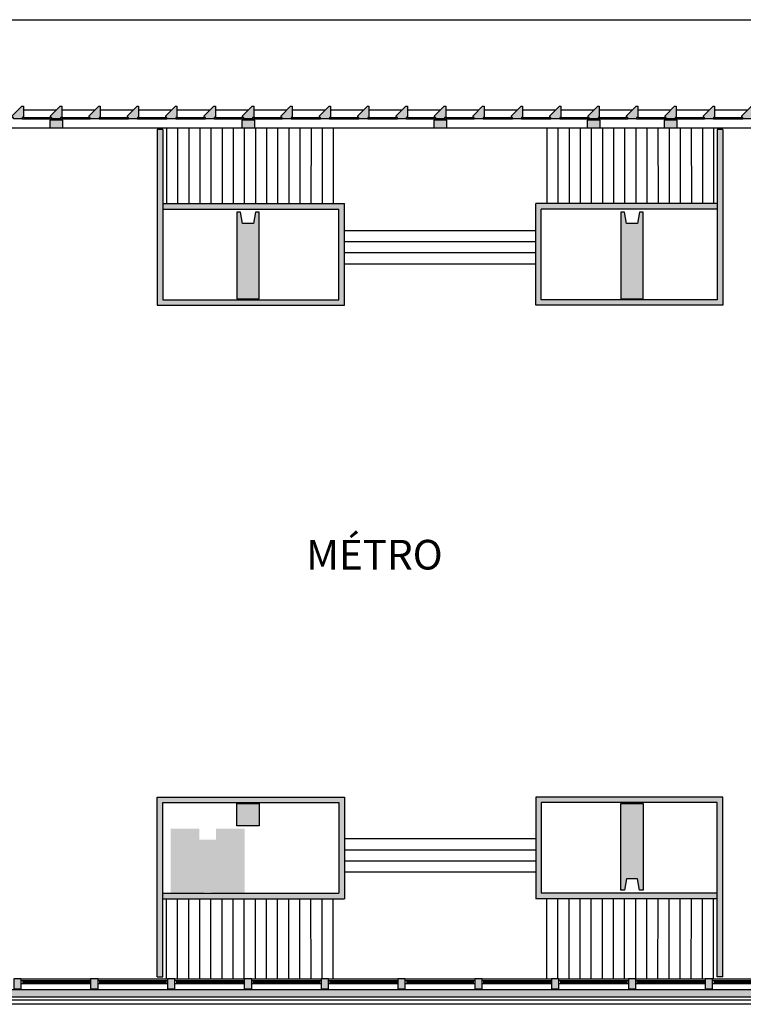
# Model space of a CAD drawing. Extents: x -159541 to 176902, y -86385 to 151341.
# Drawn here: x 84926 to 104450, y 23135 to 49706 of the extents above; entities that cross this region are included whole.
import ezdxf

# ---------------------------------------------------------------- set-up
doc = ezdxf.new("R2010")
doc.units = 0
doc.header["$LTSCALE"] = 25
for name, color, linetype in [('100$0$ENV-Fenêtres', 4, 'CONTINUOUS'), ('100$0$ENV-Murs', 5, 'CONTINUOUS'), ('100$0$EXT', 2, 'CONTINUOUS'), ('100$0$PLN-Escaliers', 5, 'CONTINUOUS'), ('100$0$PLN-Hachures', 7, 'CONTINUOUS'), ('100$0$PLN-Murs', 4, 'CONTINUOUS'), ('100$0$PLN-Nom de Salles', 1, 'CONTINUOUS'), ('SALLE', 7, 'CONTINUOUS')]:
    doc.layers.add(name, color=color, linetype=linetype)
doc.styles.add('100$0$Titres', font='arial.ttf', dxfattribs={"width": 0.85})

# ---------------------------------------------------------------- blocks, each defined once
blk = doc.blocks.new('100')
at = {"layer": '100$0$PLN-Hachures'}
h = blk.add_hatch(color=256, dxfattribs=at)
h.paths.add_polyline_path([(109589.1, 47070.6), (109589.1, 47110.6), (109849.1, 47370.6), (109889.1, 47370.6), (109889.1, 47070.6), (109859.1, 47070.6), (109859.1, 47030.6), (109619.1, 47030.6), (109619.1, 47070.6)])
h.paths.add_polyline_path([(110625.1, 47070.6), (110625.1, 47110.6), (110885.1, 47370.6), (110925.1, 47370.6), (110925.1, 47070.6), (110895.1, 47070.6), (110895.1, 47030.6), (110655.1, 47030.6), (110655.1, 47070.6)])
h.paths.add_polyline_path([(107517.1, 47070.6), (107517.1, 47110.6), (107777.1, 47370.6), (107817.1, 47370.6), (107817.1, 47070.6), (107787.1, 47070.6), (107787.1, 47030.6), (107547.1, 47030.6), (107547.1, 47070.6)])
h.paths.add_polyline_path([(108553.1, 47070.6), (108553.1, 47110.6), (108813.1, 47370.6), (108853.1, 47370.6), (108853.1, 47070.6), (108823.1, 47070.6), (108823.1, 47030.6), (108583.1, 47030.6), (108583.1, 47070.6)])
h.paths.add_polyline_path([(106481.1, 47070.6), (106481.1, 47110.6), (106741.1, 47370.6), (106781.1, 47370.6), (106781.1, 47070.6), (106751.1, 47070.6), (106751.1, 47030.6), (106511.1, 47030.6), (106511.1, 47070.6)])
h.paths.add_polyline_path([(104409.1, 47070.6), (104409.1, 47110.6), (104669.1, 47370.6), (104709.1, 47370.6), (104709.1, 47070.6), (104679.1, 47070.6), (104679.1, 47030.6), (104439.1, 47030.6), (104439.1, 47070.6)])
h.paths.add_polyline_path([(102337.1, 47070.6), (102337.1, 47110.6), (102597.1, 47370.6), (102637.1, 47370.6), (102637.1, 47070.6), (102607.1, 47070.6), (102607.1, 47030.6), (102367.1, 47030.6), (102367.1, 47070.6)])
h.paths.add_polyline_path([(103373.1, 47070.6), (103373.1, 47110.6), (103633.1, 47370.6), (103673.1, 47370.6), (103673.1, 47070.6), (103643.1, 47070.6), (103643.1, 47030.6), (103403.1, 47030.6), (103403.1, 47070.6)])
h.paths.add_polyline_path([(105445.1, 47070.6), (105445.1, 47110.6), (105705.1, 47370.6), (105745.1, 47370.6), (105745.1, 47070.6), (105715.1, 47070.6), (105715.1, 47030.6), (105475.1, 47030.6), (105475.1, 47070.6)])
h.paths.add_polyline_path([(101301.1, 47070.6), (101301.1, 47110.6), (101561.1, 47370.6), (101601.1, 47370.6), (101601.1, 47070.6), (101571.1, 47070.6), (101571.1, 47030.6), (101331.1, 47030.6), (101331.1, 47070.6)])
h.paths.add_polyline_path([(99229.1, 47070.6), (99229.1, 47110.6), (99489.1, 47370.6), (99529.1, 47370.6), (99529.1, 47070.6), (99499.1, 47070.6), (99499.1, 47030.6), (99259.1, 47030.6), (99259.1, 47070.6)])
h.paths.add_polyline_path([(100265.1, 47070.6), (100265.1, 47110.6), (100525.1, 47370.6), (100565.1, 47370.6), (100565.1, 47070.6), (100535.1, 47070.6), (100535.1, 47030.6), (100295.1, 47030.6), (100295.1, 47070.6)])
h.paths.add_polyline_path([(97157.1, 47070.6), (97157.1, 47110.6), (97417.1, 47370.6), (97457.1, 47370.6), (97457.1, 47070.6), (97427.1, 47070.6), (97427.1, 47030.6), (97187.1, 47030.6), (97187.1, 47070.6)])
h.paths.add_polyline_path([(98193.1, 47070.6), (98193.1, 47110.6), (98453.1, 47370.6), (98493.1, 47370.6), (98493.1, 47070.6), (98463.1, 47070.6), (98463.1, 47030.6), (98223.1, 47030.6), (98223.1, 47070.6)])
h.paths.add_polyline_path([(96121.1, 47070.6), (96121.1, 47110.6), (96381.1, 47370.6), (96421.1, 47370.6), (96421.1, 47070.6), (96391.1, 47070.6), (96391.1, 47030.6), (96151.1, 47030.6), (96151.1, 47070.6)])
h.paths.add_polyline_path([(94049.1, 47070.6), (94049.1, 47110.6), (94309.1, 47370.6), (94349.1, 47370.6), (94349.1, 47070.6), (94319.1, 47070.6), (94319.1, 47030.6), (94079.1, 47030.6), (94079.1, 47070.6)])
h.paths.add_polyline_path([(93013.1, 47070.6), (93013.1, 47110.6), (93273.1, 47370.6), (93313.1, 47370.6), (93313.1, 47070.6), (93283.1, 47070.6), (93283.1, 47030.6), (93043.1, 47030.6), (93043.1, 47070.6)])
h.paths.add_polyline_path([(91977.1, 47070.6), (91977.1, 47110.6), (92237.1, 47370.6), (92277.1, 47370.6), (92277.1, 47070.6), (92247.1, 47070.6), (92247.1, 47030.6), (92007.1, 47030.6), (92007.1, 47070.6)])
h.paths.add_polyline_path([(90941.1, 47070.6), (90941.1, 47110.6), (91201.1, 47370.6), (91241.1, 47370.6), (91241.1, 47070.6), (91211.1, 47070.6), (91211.1, 47030.6), (90971.1, 47030.6), (90971.1, 47070.6)])
h.paths.add_polyline_path([(88869.1, 47070.6), (88869.1, 47110.6), (89129.1, 47370.6), (89169.1, 47370.6), (89169.1, 47070.6), (89139.1, 47070.6), (89139.1, 47030.6), (88899.1, 47030.6), (88899.1, 47070.6)])
h.paths.add_polyline_path([(89905.1, 47070.6), (89905.1, 47110.6), (90165.1, 47370.6), (90205.1, 47370.6), (90205.1, 47070.6), (90175.1, 47070.6), (90175.1, 47030.6), (89935.1, 47030.6), (89935.1, 47070.6)])
h.paths.add_polyline_path([(95085.1, 47070.6), (95085.1, 47110.6), (95345.1, 47370.6), (95385.1, 47370.6), (95385.1, 47070.6), (95355.1, 47070.6), (95355.1, 47030.6), (95115.1, 47030.6), (95115.1, 47070.6)])
h.paths.add_polyline_path([(86797.1, 47070.6), (86797.1, 47110.6), (87057.1, 47370.6), (87097.1, 47370.6), (87097.1, 47070.6), (87067.1, 47070.6), (87067.1, 47030.6), (86827.1, 47030.6), (86827.1, 47070.6)])
h.paths.add_polyline_path([(87833.1, 47070.6), (87833.1, 47110.6), (88093.1, 47370.6), (88133.1, 47370.6), (88133.1, 47070.6), (88103.1, 47070.6), (88103.1, 47030.6), (87863.1, 47030.6), (87863.1, 47070.6)])
h.paths.add_polyline_path([(85761.1, 47070.6), (85761.1, 47110.6), (86021.1, 47370.6), (86061.1, 47370.6), (86061.1, 47070.6), (86031.1, 47070.6), (86031.1, 47030.6), (85791.1, 47030.6), (85791.1, 47070.6)])
h.paths.add_polyline_path([(83689.1, 47070.6), (83689.1, 47110.6), (83949.1, 47370.6), (83989.1, 47370.6), (83989.1, 47070.6), (83959.1, 47070.6), (83959.1, 47030.6), (83719.1, 47030.6), (83719.1, 47070.6)])
h.paths.add_polyline_path([(81617.1, 47070.6), (81617.1, 47110.6), (81877.1, 47370.6), (81917.1, 47370.6), (81917.1, 47070.6), (81887.1, 47070.6), (81887.1, 47030.6), (81647.1, 47030.6), (81647.1, 47070.6)])
h.paths.add_polyline_path([(82653.1, 47070.6), (82653.1, 47110.6), (82913.1, 47370.6), (82953.1, 47370.6), (82953.1, 47070.6), (82923.1, 47070.6), (82923.1, 47030.6), (82683.1, 47030.6), (82683.1, 47070.6)])
h.paths.add_polyline_path([(84725.1, 47070.6), (84725.1, 47110.6), (84985.1, 47370.6), (85025.1, 47370.6), (85025.1, 47070.6), (84995.1, 47070.6), (84995.1, 47030.6), (84755.1, 47030.6), (84755.1, 47070.6)])
h = blk.add_hatch(color=256, dxfattribs=at)
h.paths.add_polyline_path([(86086.1, 46790.6), (86086.1, 46990.6), (85736.1, 46990.6), (85736.1, 46790.6)])
h.paths.add_polyline_path([(90916.1, 46990.6), (90916.1, 46790.6), (91266.1, 46790.6), (91266.1, 46990.6)])
h.paths.add_polyline_path([(96446.1, 46790.6), (96446.1, 46990.6), (96096.1, 46990.6), (96096.1, 46790.6)])
h.paths.add_polyline_path([(100590.1, 46790.6), (100590.1, 46990.6), (100240.1, 46990.6), (100240.1, 46790.6)])
h.paths.add_polyline_path([(102312.1, 46990.6), (102312.1, 46790.6), (102662.1, 46790.6), (102662.1, 46990.6)])
h.paths.add_polyline_path([(106806.1, 46790.6), (106806.1, 46990.6), (106456.1, 46990.6), (106456.1, 46790.6)])
h = blk.add_hatch(color=256, dxfattribs=at)
h.paths.add_polyline_path([(88785.1, 46740.6), (88635.1, 46740.6), (88635.1, 42000.1), (88785.1, 42000.1)])
h.paths.add_polyline_path([(93685.1, 44745.1), (88785.1, 44745.1), (88785.1, 44595.1), (93535.1, 44595.1), (93535.1, 42150.1), (88785.1, 42150.1), (88785.1, 42000.1), (93685.1, 42000.1)])
for points in [[(103748.1, 44745.1), (98848.1, 44745.1), (98848.1, 42000.1), (103898.1, 42000.1), (103898.1, 46740.6), (103748.1, 46740.6), (103748.1, 42150.1), (98998.1, 42150.1), (98998.1, 44595.1), (103748.1, 44595.1)], [(90785.1, 42175.1), (91385.1, 42175.1), (91385.1, 44508.9), (91285.1, 44508.9), (91235.1, 44208.9), (90935.1, 44208.9), (90885.1, 44508.9), (90785.1, 44508.9)], [(101148.1, 42175.1), (101748.1, 42175.1), (101748.1, 44508.9), (101648.1, 44508.9), (101598.1, 44208.9), (101298.1, 44208.9), (101248.1, 44508.9), (101148.1, 44508.9)], [(93535.1, 28577.7), (93535.1, 26132.7), (91000, 26132.7), (91000, 26125), (90100, 26125), (90100, 26132.7), (89900, 26132.7), (89900, 26125), (89000, 26125), (89000, 26132.7), (88785.1, 26132.7), (88785.1, 25982.7), (93685.1, 25982.7), (93685.1, 28727.7), (88635.1, 28727.7), (88635.1, 23874.9), (88785.1, 23874.9), (88785.1, 28577.7)], [(91385.1, 28552.7), (90785.1, 28552.7), (90785.1, 27952.7), (91385.1, 27952.7)], [(101148.1, 26218.9), (101248.1, 26218.9), (101298.1, 26518.9), (101598.1, 26518.9), (101648.1, 26218.9), (101748.1, 26218.9), (101748.1, 28552.7), (101148.1, 28552.7)], [(90100, 26165), (90100, 26132.7), (91000, 26132.7), (91000, 27875), (90225, 27875), (90225, 27575), (89775, 27575), (89775, 27875), (89000, 27875), (89000, 26132.7), (89900, 26132.7), (89900, 26165)], [(119841.8, 23324.9), (119841.8, 23624.9), (119431.8, 23624.9), (119431.8, 23524.9), (72695, 23524.9), (72695, 23324.9)]]:
    blk.add_hatch(color=256, dxfattribs=at).paths.add_polyline_path(points)
h = blk.add_hatch(color=256, dxfattribs=at)
h.paths.add_polyline_path([(103748.1, 28727.7), (98848.1, 28727.7), (98848.1, 25982.7), (103748.1, 25982.7), (103748.1, 26132.7), (98998.1, 26132.7), (98998.1, 28577.7), (103748.1, 28577.7)])
h.paths.add_polyline_path([(103898.1, 28727.7), (103748.1, 28727.7), (103748.1, 23874.9), (103898.1, 23874.9)])
h = blk.add_hatch(color=256, dxfattribs=at)
h.paths.add_polyline_path([(78549.5, 23549.9), (78749.5, 23549.9), (78749.5, 23824.9), (78549.5, 23824.9)])
h.paths.add_polyline_path([(80822.1, 23824.9), (80622.1, 23824.9), (80622.1, 23549.9), (80822.1, 23549.9)])
h.paths.add_polyline_path([(82694.7, 23549.9), (82894.7, 23549.9), (82894.7, 23824.9), (82694.7, 23824.9)])
h.paths.add_polyline_path([(84967.3, 23824.9), (84767.3, 23824.9), (84767.3, 23549.9), (84967.3, 23549.9)])
h.paths.add_polyline_path([(86839.9, 23549.9), (87039.9, 23549.9), (87039.9, 23824.9), (86839.9, 23824.9)])
h.paths.add_polyline_path([(88912.5, 23549.9), (89112.5, 23549.9), (89112.5, 23824.9), (88912.5, 23824.9)])
h = blk.add_hatch(color=256, dxfattribs=at)
h.paths.add_polyline_path([(91185.1, 23824.9), (90985.1, 23824.9), (90985.1, 23549.9), (91185.1, 23549.9)])
h.paths.add_polyline_path([(93257.7, 23824.9), (93057.7, 23824.9), (93057.7, 23549.9), (93257.7, 23549.9)])
h.paths.add_polyline_path([(95330.3, 23824.9), (95130.3, 23824.9), (95130.3, 23549.9), (95330.3, 23549.9)])
h.paths.add_polyline_path([(97402.9, 23824.9), (97202.9, 23824.9), (97202.9, 23549.9), (97402.9, 23549.9)])
h.paths.add_polyline_path([(99475.5, 23824.9), (99275.5, 23824.9), (99275.5, 23549.9), (99475.5, 23549.9)])
h.paths.add_polyline_path([(101548.1, 23824.9), (101348.1, 23824.9), (101348.1, 23549.9), (101548.1, 23549.9)])
h.paths.add_polyline_path([(103620.7, 23824.9), (103420.7, 23824.9), (103420.7, 23549.9), (103620.7, 23549.9)])
h.paths.add_polyline_path([(105693.3, 23824.9), (105493.3, 23824.9), (105493.3, 23549.9), (105693.3, 23549.9)])
h.paths.add_polyline_path([(107765.9, 23824.9), (107565.9, 23824.9), (107565.9, 23549.9), (107765.9, 23549.9)])
h.paths.add_polyline_path([(109838.5, 23824.9), (109638.5, 23824.9), (109638.5, 23549.9), (109838.5, 23549.9)])
h.paths.add_polyline_path([(111911.1, 23824.9), (111711.1, 23824.9), (111711.1, 23549.9), (111911.1, 23549.9)])
h.paths.add_polyline_path([(113983.7, 23824.9), (113783.7, 23824.9), (113783.7, 23549.9), (113983.7, 23549.9)])
at = {"layer": '100$0$ENV-Fenêtres'}
for p, q in [((84995.1, 47030.6), (85791.1, 47030.6)), ((85025.1, 47270.6), (85921.1, 47270.6)), ((85025.1, 47070.6), (85761.1, 47070.6)), ((86031.1, 47030.6), (86827.1, 47030.6)), ((86061.1, 47270.6), (86957.1, 47270.6)), ((86061.1, 47070.6), (86797.1, 47070.6)), ((87067.1, 47030.6), (87863.1, 47030.6)), ((87097.1, 47270.6), (87993.1, 47270.6)), ((87097.1, 47070.6), (87833.1, 47070.6)), ((88103.1, 47030.6), (88899.1, 47030.6)), ((88133.1, 47270.6), (89029.1, 47270.6)), ((88133.1, 47070.6), (88869.1, 47070.6)), ((89139.1, 47030.6), (89935.1, 47030.6)), ((89169.1, 47270.6), (90065.1, 47270.6)), ((89169.1, 47070.6), (89905.1, 47070.6)), ((90175.1, 47030.6), (90971.1, 47030.6)), ((90205.1, 47270.6), (91101.1, 47270.6)), ((90205.1, 47070.6), (90941.1, 47070.6)), ((91211.1, 47030.6), (92007.1, 47030.6)), ((91241.1, 47270.6), (92137.1, 47270.6)), ((91241.1, 47070.6), (91977.1, 47070.6)), ((92247.1, 47030.6), (93043.1, 47030.6)), ((92277.1, 47270.6), (93173.1, 47270.6)), ((92277.1, 47070.6), (93013.1, 47070.6)), ((93283.1, 47030.6), (94079.1, 47030.6)), ((93313.1, 47270.6), (94209.1, 47270.6)), ((93313.1, 47070.6), (94049.1, 47070.6)), ((94319.1, 47030.6), (95115.1, 47030.6)), ((94349.1, 47270.6), (95245.1, 47270.6)), ((94349.1, 47070.6), (95085.1, 47070.6)), ((95355.1, 47030.6), (96151.1, 47030.6)), ((95385.1, 47270.6), (96281.1, 47270.6)), ((95385.1, 47070.6), (96121.1, 47070.6)), ((96391.1, 47030.6), (97187.1, 47030.6)), ((96421.1, 47270.6), (97317.1, 47270.6)), ((96421.1, 47070.6), (97157.1, 47070.6)), ((97427.1, 47030.6), (98223.1, 47030.6)), ((97457.1, 47270.6), (98353.1, 47270.6)), ((97457.1, 47070.6), (98193.1, 47070.6)), ((98463.1, 47030.6), (99259.1, 47030.6)), ((98493.1, 47270.6), (99389.1, 47270.6)), ((98493.1, 47070.6), (99229.1, 47070.6)), ((99499.1, 47030.6), (100295.1, 47030.6)), ((99529.1, 47270.6), (100425.1, 47270.6)), ((99529.1, 47070.6), (100265.1, 47070.6)), ((100535.1, 47030.6), (101331.1, 47030.6)), ((100565.1, 47270.6), (101461.1, 47270.6)), ((100565.1, 47070.6), (101301.1, 47070.6)), ((101571.1, 47030.6), (102367.1, 47030.6)), ((101601.1, 47270.6), (102497.1, 47270.6)), ((101601.1, 47070.6), (102337.1, 47070.6)), ((102607.1, 47030.6), (103403.1, 47030.6)), ((102637.1, 47270.6), (103533.1, 47270.6)), ((102637.1, 47070.6), (103373.1, 47070.6)), ((103643.1, 47030.6), (104439.1, 47030.6)), ((103673.1, 47270.6), (104569.1, 47270.6)), ((103673.1, 47070.6), (104409.1, 47070.6)), ((80906.1, 46790.6), (85736.1, 46790.6)), ((86086.1, 46790.6), (90916.1, 46790.6)), ((91266.1, 46790.6), (96096.1, 46790.6)), ((96446.1, 46790.6), (100240.1, 46790.6)), ((100590.1, 46790.6), (102312.1, 46790.6)), ((102662.1, 46790.6), (106456.1, 46790.6)), ((84967.3, 23824.9), (86839.9, 23824.9)), ((84967.3, 23774.9), (86839.9, 23774.9)), ((84967.3, 23694.9), (86839.9, 23694.9)), ((85007.3, 23774.9), (85007.3, 23694.9)), ((85007.3, 23744.9), (86799.9, 23744.9)), ((85007.3, 23724.9), (86799.9, 23724.9)), ((86799.9, 23774.9), (86799.9, 23694.9)), ((87039.9, 23824.9), (88912.5, 23824.9)), ((87039.9, 23774.9), (88912.5, 23774.9)), ((87039.9, 23694.9), (88912.5, 23694.9)), ((87079.9, 23774.9), (87079.9, 23694.9)), ((87079.9, 23744.9), (88872.5, 23744.9)), ((87079.9, 23724.9), (88872.5, 23724.9)), ((88872.5, 23774.9), (88872.5, 23694.9)), ((89112.5, 23824.9), (90985.1, 23824.9)), ((89112.5, 23774.9), (90985.1, 23774.9)), ((89112.5, 23694.9), (90985.1, 23694.9)), ((89152.5, 23774.9), (89152.5, 23694.9)), ((89152.5, 23744.9), (90945.1, 23744.9)), ((89152.5, 23724.9), (90945.1, 23724.9)), ((90945.1, 23774.9), (90945.1, 23694.9)), ((91185.1, 23824.9), (93057.7, 23824.9)), ((91185.1, 23774.9), (93057.7, 23774.9)), ((91185.1, 23694.9), (93057.7, 23694.9)), ((91225.1, 23774.9), (91225.1, 23694.9)), ((91225.1, 23744.9), (93017.7, 23744.9)), ((91225.1, 23724.9), (93017.7, 23724.9)), ((93017.7, 23774.9), (93017.7, 23694.9)), ((93257.7, 23824.9), (95130.3, 23824.9)), ((93257.7, 23774.9), (95130.3, 23774.9)), ((93257.7, 23694.9), (95130.3, 23694.9)), ((93297.7, 23774.9), (93297.7, 23694.9)), ((93297.7, 23744.9), (95090.3, 23744.9)), ((93297.7, 23724.9), (95090.3, 23724.9)), ((95090.3, 23774.9), (95090.3, 23694.9)), ((95330.3, 23824.9), (97202.9, 23824.9)), ((95330.3, 23774.9), (97202.9, 23774.9)), ((95330.3, 23694.9), (97202.9, 23694.9)), ((95370.3, 23774.9), (95370.3, 23694.9)), ((95370.3, 23744.9), (97162.9, 23744.9)), ((95370.3, 23724.9), (97162.9, 23724.9)), ((97162.9, 23774.9), (97162.9, 23694.9)), ((97402.9, 23824.9), (99275.5, 23824.9)), ((97402.9, 23774.9), (99275.5, 23774.9)), ((97402.9, 23694.9), (99275.5, 23694.9)), ((97442.9, 23774.9), (97442.9, 23694.9)), ((97442.9, 23744.9), (99235.5, 23744.9)), ((97442.9, 23724.9), (99235.5, 23724.9)), ((99235.5, 23774.9), (99235.5, 23694.9)), ((99475.5, 23824.9), (101348.1, 23824.9)), ((99475.5, 23774.9), (101348.1, 23774.9)), ((99475.5, 23694.9), (101348.1, 23694.9)), ((99515.5, 23774.9), (99515.5, 23694.9)), ((99515.5, 23744.9), (101308.1, 23744.9)), ((99515.5, 23724.9), (101308.1, 23724.9)), ((101308.1, 23774.9), (101308.1, 23694.9)), ((101548.1, 23824.9), (103420.7, 23824.9)), ((101548.1, 23774.9), (103420.7, 23774.9)), ((101548.1, 23694.9), (103420.7, 23694.9)), ((101588.1, 23774.9), (101588.1, 23694.9)), ((101588.1, 23744.9), (103380.7, 23744.9)), ((101588.1, 23724.9), (103380.7, 23724.9)), ((103380.7, 23774.9), (103380.7, 23694.9)), ((103620.7, 23824.9), (105493.3, 23824.9)), ((103620.7, 23774.9), (105493.3, 23774.9)), ((103620.7, 23694.9), (105493.3, 23694.9)), ((103660.7, 23774.9), (103660.7, 23694.9)), ((103660.7, 23744.9), (105453.3, 23744.9)), ((103660.7, 23724.9), (105453.3, 23724.9))]:
    blk.add_line(p, q, dxfattribs=at)
at = {"layer": '100$0$ENV-Murs'}
for p, q in [((88785.1, 46740.6), (88635.1, 46740.6)), ((103898.1, 46740.6), (103748.1, 46740.6)), ((103898.1, 23874.9), (103748.1, 23874.9)), ((119431.8, 23524.9), (72695, 23524.9)), ((119841.8, 23324.9), (72695, 23324.9))]:
    blk.add_line(p, q, dxfattribs=at)
for points in [[(84725.1, 47070.6), (84725.1, 47110.6), (84985.1, 47370.6), (85025.1, 47370.6), (85025.1, 47070.6), (84995.1, 47070.6), (84995.1, 47030.6), (84755.1, 47030.6), (84755.1, 47070.6)], [(85761.1, 47070.6), (85761.1, 47110.6), (86021.1, 47370.6), (86061.1, 47370.6), (86061.1, 47070.6), (86031.1, 47070.6), (86031.1, 47030.6), (85791.1, 47030.6), (85791.1, 47070.6)], [(86797.1, 47070.6), (86797.1, 47110.6), (87057.1, 47370.6), (87097.1, 47370.6), (87097.1, 47070.6), (87067.1, 47070.6), (87067.1, 47030.6), (86827.1, 47030.6), (86827.1, 47070.6)], [(87833.1, 47070.6), (87833.1, 47110.6), (88093.1, 47370.6), (88133.1, 47370.6), (88133.1, 47070.6), (88103.1, 47070.6), (88103.1, 47030.6), (87863.1, 47030.6), (87863.1, 47070.6)], [(88869.1, 47070.6), (88869.1, 47110.6), (89129.1, 47370.6), (89169.1, 47370.6), (89169.1, 47070.6), (89139.1, 47070.6), (89139.1, 47030.6), (88899.1, 47030.6), (88899.1, 47070.6)], [(89905.1, 47070.6), (89905.1, 47110.6), (90165.1, 47370.6), (90205.1, 47370.6), (90205.1, 47070.6), (90175.1, 47070.6), (90175.1, 47030.6), (89935.1, 47030.6), (89935.1, 47070.6)], [(90941.1, 47070.6), (90941.1, 47110.6), (91201.1, 47370.6), (91241.1, 47370.6), (91241.1, 47070.6), (91211.1, 47070.6), (91211.1, 47030.6), (90971.1, 47030.6), (90971.1, 47070.6)], [(91977.1, 47070.6), (91977.1, 47110.6), (92237.1, 47370.6), (92277.1, 47370.6), (92277.1, 47070.6), (92247.1, 47070.6), (92247.1, 47030.6), (92007.1, 47030.6), (92007.1, 47070.6)], [(93013.1, 47070.6), (93013.1, 47110.6), (93273.1, 47370.6), (93313.1, 47370.6), (93313.1, 47070.6), (93283.1, 47070.6), (93283.1, 47030.6), (93043.1, 47030.6), (93043.1, 47070.6)], [(94049.1, 47070.6), (94049.1, 47110.6), (94309.1, 47370.6), (94349.1, 47370.6), (94349.1, 47070.6), (94319.1, 47070.6), (94319.1, 47030.6), (94079.1, 47030.6), (94079.1, 47070.6)], [(95085.1, 47070.6), (95085.1, 47110.6), (95345.1, 47370.6), (95385.1, 47370.6), (95385.1, 47070.6), (95355.1, 47070.6), (95355.1, 47030.6), (95115.1, 47030.6), (95115.1, 47070.6)], [(96121.1, 47070.6), (96121.1, 47110.6), (96381.1, 47370.6), (96421.1, 47370.6), (96421.1, 47070.6), (96391.1, 47070.6), (96391.1, 47030.6), (96151.1, 47030.6), (96151.1, 47070.6)], [(97157.1, 47070.6), (97157.1, 47110.6), (97417.1, 47370.6), (97457.1, 47370.6), (97457.1, 47070.6), (97427.1, 47070.6), (97427.1, 47030.6), (97187.1, 47030.6), (97187.1, 47070.6)], [(98193.1, 47070.6), (98193.1, 47110.6), (98453.1, 47370.6), (98493.1, 47370.6), (98493.1, 47070.6), (98463.1, 47070.6), (98463.1, 47030.6), (98223.1, 47030.6), (98223.1, 47070.6)], [(99229.1, 47070.6), (99229.1, 47110.6), (99489.1, 47370.6), (99529.1, 47370.6), (99529.1, 47070.6), (99499.1, 47070.6), (99499.1, 47030.6), (99259.1, 47030.6), (99259.1, 47070.6)], [(100265.1, 47070.6), (100265.1, 47110.6), (100525.1, 47370.6), (100565.1, 47370.6), (100565.1, 47070.6), (100535.1, 47070.6), (100535.1, 47030.6), (100295.1, 47030.6), (100295.1, 47070.6)], [(101301.1, 47070.6), (101301.1, 47110.6), (101561.1, 47370.6), (101601.1, 47370.6), (101601.1, 47070.6), (101571.1, 47070.6), (101571.1, 47030.6), (101331.1, 47030.6), (101331.1, 47070.6)], [(102337.1, 47070.6), (102337.1, 47110.6), (102597.1, 47370.6), (102637.1, 47370.6), (102637.1, 47070.6), (102607.1, 47070.6), (102607.1, 47030.6), (102367.1, 47030.6), (102367.1, 47070.6)], [(103373.1, 47070.6), (103373.1, 47110.6), (103633.1, 47370.6), (103673.1, 47370.6), (103673.1, 47070.6), (103643.1, 47070.6), (103643.1, 47030.6), (103403.1, 47030.6), (103403.1, 47070.6)], [(104409.1, 47070.6), (104409.1, 47110.6), (104669.1, 47370.6), (104709.1, 47370.6), (104709.1, 47070.6), (104679.1, 47070.6), (104679.1, 47030.6), (104439.1, 47030.6), (104439.1, 47070.6)], [(85736.1, 46790.6), (86086.1, 46790.6), (86086.1, 46990.6), (85736.1, 46990.6)], [(90916.1, 46790.6), (91266.1, 46790.6), (91266.1, 46990.6), (90916.1, 46990.6)], [(96096.1, 46790.6), (96446.1, 46790.6), (96446.1, 46990.6), (96096.1, 46990.6)], [(100240.1, 46790.6), (100590.1, 46790.6), (100590.1, 46990.6), (100240.1, 46990.6)], [(102312.1, 46790.6), (102662.1, 46790.6), (102662.1, 46990.6), (102312.1, 46990.6)], [(90935.1, 44208.9), (90885.1, 44508.9), (90785.1, 44508.9), (90785.1, 42175.1), (91385.1, 42175.1), (91385.1, 44508.9), (91285.1, 44508.9), (91235.1, 44208.9)], [(101298.1, 44208.9), (101248.1, 44508.9), (101148.1, 44508.9), (101148.1, 42175.1), (101748.1, 42175.1), (101748.1, 44508.9), (101648.1, 44508.9), (101598.1, 44208.9)], [(91385.1, 27952.7), (90785.1, 27952.7), (90785.1, 28552.7), (91385.1, 28552.7)], [(101298.1, 26518.9), (101248.1, 26218.9), (101148.1, 26218.9), (101148.1, 28552.7), (101748.1, 28552.7), (101748.1, 26218.9), (101648.1, 26218.9), (101598.1, 26518.9)], [(84967.3, 23824.9), (84767.3, 23824.9), (84767.3, 23549.9), (84967.3, 23549.9)], [(87039.9, 23824.9), (86839.9, 23824.9), (86839.9, 23549.9), (87039.9, 23549.9)], [(89112.5, 23824.9), (88912.5, 23824.9), (88912.5, 23549.9), (89112.5, 23549.9)], [(91185.1, 23824.9), (90985.1, 23824.9), (90985.1, 23549.9), (91185.1, 23549.9)], [(93257.7, 23824.9), (93057.7, 23824.9), (93057.7, 23549.9), (93257.7, 23549.9)], [(95330.3, 23824.9), (95130.3, 23824.9), (95130.3, 23549.9), (95330.3, 23549.9)], [(97402.9, 23824.9), (97202.9, 23824.9), (97202.9, 23549.9), (97402.9, 23549.9)], [(99475.5, 23824.9), (99275.5, 23824.9), (99275.5, 23549.9), (99475.5, 23549.9)], [(101548.1, 23824.9), (101348.1, 23824.9), (101348.1, 23549.9), (101548.1, 23549.9)], [(103620.7, 23824.9), (103420.7, 23824.9), (103420.7, 23549.9), (103620.7, 23549.9)]]:
    blk.add_lwpolyline(points, close=True, dxfattribs=at)
at = {"layer": '100$0$EXT'}
blk.add_line((73669.6, 49705.5), (125517.4, 49693.8), dxfattribs=at)
at = {"layer": '100$0$PLN-Escaliers'}
for p, q in [((88886.1, 46790.6), (88885.1, 44745.1)), ((89186.1, 46790.6), (89185.1, 44745.1)), ((89486.1, 46790.6), (89485.1, 44745.1)), ((89786.1, 46790.6), (89785.1, 44745.1)), ((90086.1, 46790.6), (90085.1, 44745.1)), ((90386.1, 46790.6), (90385.1, 44745.1)), ((90686.1, 46790.6), (90685.1, 44745.1)), ((90986.1, 46790.6), (90985.1, 44745.1)), ((91286.1, 46790.6), (91285.1, 44745.1)), ((91586.1, 46790.6), (91585.1, 44745.1)), ((91886.1, 46790.6), (91885.1, 44745.1)), ((92186.1, 46790.6), (92185.1, 44745.1)), ((92486.1, 46790.6), (92485.1, 44745.1)), ((92786.1, 46790.6), (92785.1, 44745.1)), ((93086.1, 46790.6), (93085.1, 44745.1)), ((93386.1, 46790.6), (93385.1, 44745.1)), ((99147, 46790.6), (99148.1, 44745.1)), ((99447, 46790.6), (99448.1, 44745.1)), ((99747, 46790.6), (99748.1, 44745.1)), ((100047, 46790.6), (100048.1, 44745.1)), ((100347, 46790.6), (100348.1, 44745.1)), ((100647, 46790.6), (100648.1, 44745.1)), ((100947, 46790.6), (100948.1, 44745.1)), ((101247, 46790.6), (101248.1, 44745.1)), ((101547, 46790.6), (101548.1, 44745.1)), ((101847, 46790.6), (101848.1, 44745.1)), ((102147, 46790.6), (102148.1, 44745.1)), ((102447, 46790.6), (102448.1, 44745.1)), ((102747, 46790.6), (102748.1, 44745.1)), ((103047, 46790.6), (103048.1, 44745.1)), ((103347, 46790.6), (103348.1, 44745.1)), ((103647, 46790.6), (103648.1, 44745.1)), ((88635.1, 46740.6), (88635.1, 42000.1)), ((88785.1, 46740.6), (88785.1, 42150.1)), ((103748.1, 46740.6), (103748.1, 42150.1)), ((103898.1, 46740.6), (103898.1, 42000.1)), ((88785.1, 44745.1), (93685.1, 44745.1)), ((93685.1, 42000.1), (93685.1, 44745.1)), ((103748.1, 44745.1), (98848.1, 44745.1)), ((98848.1, 42000.1), (98848.1, 44745.1)), ((88785.1, 44595.1), (93535.1, 44595.1)), ((93535.1, 42150.1), (93535.1, 44595.1)), ((103748.1, 44595.1), (98998.1, 44595.1)), ((98998.1, 42150.1), (98998.1, 44595.1)), ((93685.1, 44020.1), (98848.1, 44020.1)), ((93685.1, 43720.1), (98848.1, 43720.1)), ((93685.1, 43420.1), (98848.1, 43420.1)), ((93685.1, 43120.1), (98848.1, 43120.1)), ((88635.1, 42000.1), (93685.1, 42000.1)), ((88785.1, 42150.1), (93535.1, 42150.1)), ((103898.1, 42000.1), (98848.1, 42000.1)), ((103748.1, 42150.1), (98998.1, 42150.1)), ((88635.1, 23874.9), (88635.1, 28727.7)), ((88635.1, 28727.7), (93685.1, 28727.7)), ((93685.1, 28727.7), (93685.1, 25982.7)), ((103898.1, 28727.7), (98848.1, 28727.7)), ((98848.1, 28727.7), (98848.1, 25982.7)), ((103898.1, 23874.9), (103898.1, 28727.7)), ((88785.1, 23874.9), (88785.1, 28577.7)), ((88785.1, 28577.7), (93535.1, 28577.7)), ((93535.1, 28577.7), (93535.1, 26132.7)), ((103748.1, 28577.7), (98998.1, 28577.7)), ((98998.1, 28577.7), (98998.1, 26132.7)), ((103748.1, 23874.9), (103748.1, 28577.7)), ((93685.1, 27607.7), (98848.1, 27607.7)), ((93685.1, 27307.7), (98848.1, 27307.7)), ((93685.1, 27007.7), (98848.1, 27007.7)), ((93685.1, 26707.7), (98848.1, 26707.7)), ((88785.1, 26132.7), (93535.1, 26132.7)), ((103748.1, 26132.7), (98998.1, 26132.7)), ((88785.1, 25982.7), (93685.1, 25982.7)), ((88886.2, 23824.9), (88885.1, 25982.7)), ((89186.2, 23824.9), (89185.1, 25982.7)), ((89486.2, 23824.9), (89485.1, 25982.7)), ((89786.2, 23824.9), (89785.1, 25982.7)), ((90086.2, 23824.9), (90085.1, 25982.7)), ((90386.2, 23824.9), (90385.1, 25982.7)), ((90686.2, 23824.9), (90685.1, 25982.7)), ((90986.2, 23824.9), (90985.1, 25982.7)), ((91286.2, 23824.9), (91285.1, 25982.7)), ((91586.2, 23824.9), (91585.1, 25982.7)), ((91886.2, 23824.9), (91885.1, 25982.7)), ((92186.2, 23824.9), (92185.1, 25982.7)), ((92486.2, 23824.9), (92485.1, 25982.7)), ((92786.2, 23824.9), (92785.1, 25982.7)), ((93086.2, 23824.9), (93085.1, 25982.7)), ((93386.2, 23824.9), (93385.1, 25982.7)), ((103748.1, 25982.7), (98848.1, 25982.7)), ((99147, 23824.9), (99148.1, 25982.7)), ((99447, 23824.9), (99448.1, 25982.7)), ((99747, 23824.9), (99748.1, 25982.7)), ((100047, 23824.9), (100048.1, 25982.7)), ((100347, 23824.9), (100348.1, 25982.7)), ((100647, 23824.9), (100648.1, 25982.7)), ((100947, 23824.9), (100948.1, 25982.7)), ((101247, 23824.9), (101248.1, 25982.7)), ((101547, 23824.9), (101548.1, 25982.7)), ((101847, 23824.9), (101848.1, 25982.7)), ((102147, 23824.9), (102148.1, 25982.7)), ((102447, 23824.9), (102448.1, 25982.7)), ((102747, 23824.9), (102748.1, 25982.7)), ((103047, 23824.9), (103048.1, 25982.7)), ((103347, 23824.9), (103348.1, 25982.7)), ((103647, 23824.9), (103648.1, 25982.7)), ((88635.1, 23874.9), (88785.1, 23874.9))]:
    blk.add_line(p, q, dxfattribs=at)
at = {"layer": '100$0$PLN-Murs'}
for p, q in [((119693.8, 23246.9), (72695, 23246.9)), ((119841.8, 23134.9), (72695, 23134.9))]:
    blk.add_line(p, q, dxfattribs=at)
at = {"layer": '100$0$PLN-Nom de Salles', "insert": (94496.7, 35164.7), "char_height": 800, "width": 24233.69, "attachment_point": 5, "style": '100$0$Titres'}
blk.add_mtext('MÉTRO', dxfattribs=at)

msp = doc.modelspace()

# ---------------------------------------------------------------- block references
at = {"layer": 'SALLE'}
msp.add_blockref('100', (0, 0), dxfattribs=at)

doc.saveas('drawing.dxf')
